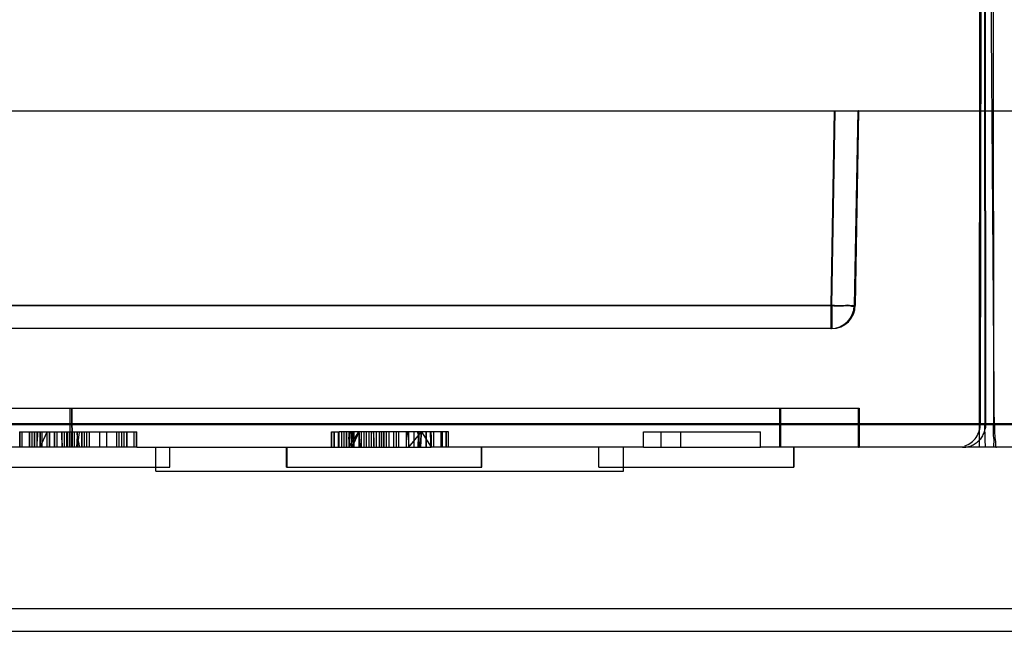
# Model space of a CAD drawing. Units: millimetres. Extents: x 30 to 250, y 134 to 263.
# Drawn here: x 164 to 176, y 147 to 155 of the extents above; entities that cross this region are included whole.
import ezdxf

# ---------------------------------------------------------------- set-up
doc = ezdxf.new("R2010")
doc.units = ezdxf.units.MM
doc.header["$LTSCALE"] = 25.726271
doc.layers.get('0').update_dxf_attribs({"linetype": 'CONTINUOUS'})

msp = doc.modelspace()

# ---------------------------------------------------------------- linework, layer by layer
at = {"color": 7, "linetype": 'CONTINUOUS'}
for p, q in [((175.88, 149.523), (175.891, 162.218)), ((175.903, 162.218), (175.891, 149.823)), ((175.939, 162.266), (175.95, 149.816)), ((175.962, 149.823), (175.951, 162.266)), ((176.048, 162.268), (176.059, 149.817)), ((32.897, 153.841), (247.241, 153.841)), ((174.017, 153.841), (173.974, 151.342)), ((173.977, 151.341), (174.02, 153.841)), ((174.027, 153.841), (173.983, 151.342)), ((173.987, 151.341), (174.031, 153.841)), ((174.318, 153.841), (174.274, 151.341)), ((174.32, 153.841), (174.276, 151.341)), ((174.329, 153.841), (174.285, 151.341)), ((174.287, 151.341), (174.331, 153.841)), ((174.32, 153.841), (174.318, 153.841)), ((174.331, 153.841), (174.329, 153.841)), ((159.643, 151.341), (173.976, 151.343)), ((159.645, 151.343), (173.985, 151.343)), ((173.987, 151.341), (159.655, 151.343)), ((173.974, 151.347), (173.974, 151.047)), ((173.976, 151.047), (173.977, 151.347)), ((173.985, 151.347), (173.985, 151.047)), ((173.987, 151.047), (173.987, 151.341)), ((174.274, 151.341), (174.276, 151.341)), ((174.285, 151.343), (174.287, 151.341)), ((173.987, 151.047), (159.643, 151.047)), ((163.218, 150.023), (174.336, 150.023)), ((164.218, 149.523), (164.218, 150.023)), ((164.243, 149.523), (164.241, 150.023)), ((164.241, 150.023), (164.243, 149.523)), ((173.32, 150.023), (173.32, 149.523)), ((173.32, 149.523), (173.32, 150.023)), ((173.329, 150.023), (173.329, 149.523)), ((174.329, 149.523), (174.329, 150.023)), ((174.329, 150.023), (174.336, 150.023)), ((174.336, 150.023), (174.336, 149.523)), ((83.914, 149.817), (196.106, 149.817)), ((157.541, 149.828), (180.514, 149.828)), ((175.891, 149.823), (175.962, 149.823)), ((163.57, 149.723), (163.572, 149.723)), ((163.571, 149.723), (163.571, 149.523)), ((163.571, 149.523), (163.571, 149.723)), ((163.571, 149.523), (163.571, 149.723)), ((163.571, 149.723), (163.571, 149.723)), ((163.572, 149.723), (165.072, 149.723)), ((163.572, 149.523), (163.572, 149.723)), ((163.572, 149.523), (163.572, 149.723)), ((163.572, 149.523), (163.572, 149.723)), ((163.572, 149.523), (163.572, 149.723)), ((163.572, 149.723), (163.572, 149.723)), ((163.602, 149.523), (163.602, 149.723)), ((163.602, 149.523), (163.602, 149.723)), ((163.604, 149.523), (163.604, 149.723)), ((163.698, 149.723), (163.698, 149.523)), ((163.698, 149.523), (163.698, 149.723)), ((163.7, 149.523), (163.7, 149.723)), ((163.73, 149.523), (163.73, 149.723)), ((163.731, 149.523), (163.731, 149.723)), ((163.731, 149.523), (163.731, 149.723)), ((163.732, 149.523), (163.732, 149.723)), ((163.732, 149.523), (163.732, 149.723)), ((163.732, 149.723), (163.732, 149.723)), ((163.762, 149.723), (163.762, 149.523)), ((163.762, 149.523), (163.762, 149.723)), ((163.764, 149.523), (163.764, 149.723)), ((163.794, 149.523), (163.794, 149.723)), ((163.827, 149.723), (163.827, 149.523)), ((163.833, 149.723), (163.832, 149.523)), ((163.834, 149.523), (163.923, 149.723)), ((163.858, 149.523), (163.858, 149.723)), ((163.858, 149.523), (163.858, 149.723)), ((163.923, 149.523), (163.923, 149.723)), ((163.923, 149.523), (163.923, 149.723)), ((163.953, 149.723), (163.953, 149.523)), ((163.953, 149.523), (163.953, 149.723)), ((164.017, 149.523), (164.017, 149.723)), ((164.017, 149.523), (164.017, 149.723)), ((164.019, 149.523), (164.019, 149.723)), ((164.049, 149.523), (164.049, 149.723)), ((164.049, 149.523), (164.049, 149.723)), ((164.051, 149.523), (164.051, 149.723)), ((164.113, 149.523), (164.113, 149.723)), ((164.113, 149.523), (164.113, 149.723)), ((164.147, 149.523), (164.147, 149.723)), ((164.177, 149.523), (164.177, 149.723)), ((164.177, 149.523), (164.177, 149.723)), ((164.179, 149.723), (164.179, 149.523)), ((164.209, 149.523), (164.209, 149.723)), ((164.209, 149.723), (164.209, 149.523)), ((164.21, 149.723), (164.21, 149.523)), ((164.211, 149.723), (164.21, 149.723)), ((164.211, 149.523), (164.211, 149.723)), ((164.241, 149.523), (164.241, 149.723)), ((164.272, 149.523), (164.272, 149.723)), ((164.273, 149.523), (164.273, 149.723)), ((164.274, 149.523), (164.274, 149.723)), ((164.368, 149.523), (164.368, 149.723)), ((164.37, 149.523), (164.37, 149.723)), ((164.4, 149.523), (164.4, 149.723)), ((164.4, 149.523), (164.4, 149.723)), ((164.402, 149.523), (164.402, 149.723)), ((164.402, 149.523), (164.402, 149.723)), ((164.402, 149.723), (164.402, 149.723)), ((164.432, 149.523), (164.432, 149.723)), ((164.432, 149.523), (164.432, 149.723)), ((164.464, 149.523), (164.464, 149.723)), ((164.464, 149.523), (164.464, 149.723)), ((164.592, 149.723), (164.592, 149.523)), ((164.592, 149.723), (164.592, 149.523)), ((164.687, 149.523), (164.687, 149.723)), ((164.687, 149.523), (164.687, 149.723)), ((164.815, 149.523), (164.815, 149.723)), ((164.815, 149.523), (164.815, 149.723)), ((164.847, 149.523), (164.847, 149.723)), ((164.847, 149.523), (164.847, 149.723)), ((164.879, 149.523), (164.879, 149.723)), ((164.879, 149.523), (164.879, 149.723)), ((164.911, 149.523), (164.911, 149.723)), ((164.943, 149.523), (164.943, 149.723)), ((164.943, 149.723), (164.943, 149.523)), ((165.038, 149.523), (165.038, 149.723)), ((165.039, 149.523), (165.039, 149.723)), ((165.07, 149.523), (165.07, 149.723)), ((165.07, 149.523), (165.07, 149.723)), ((165.072, 149.723), (165.072, 149.723)), ((165.072, 149.523), (165.072, 149.723)), ((165.072, 149.523), (165.072, 149.723)), ((165.072, 149.523), (165.072, 149.723)), ((167.571, 149.723), (167.667, 149.723)), ((167.571, 149.523), (167.571, 149.723)), ((167.571, 149.523), (167.571, 149.723)), ((167.572, 149.523), (167.572, 149.723)), ((167.572, 149.523), (167.572, 149.723)), ((167.572, 149.523), (167.572, 149.723)), ((167.572, 149.523), (167.572, 149.723)), ((167.572, 149.723), (167.572, 149.723)), ((167.603, 149.723), (167.603, 149.523)), ((167.603, 149.523), (167.603, 149.723)), ((167.604, 149.723), (167.604, 149.523)), ((167.604, 149.523), (167.604, 149.723)), ((167.604, 149.523), (167.604, 149.723)), ((167.659, 149.523), (167.659, 149.723)), ((167.664, 149.723), (167.664, 149.523)), ((167.954, 149.723), (167.667, 149.723)), ((167.667, 149.523), (167.667, 149.723)), ((167.667, 149.523), (167.667, 149.723)), ((167.668, 149.523), (167.668, 149.723)), ((167.7, 149.523), (167.7, 149.723)), ((167.732, 149.523), (167.732, 149.723)), ((167.732, 149.523), (167.732, 149.723)), ((167.732, 149.723), (167.732, 149.723)), ((167.763, 149.523), (167.763, 149.723)), ((167.763, 149.523), (167.763, 149.723)), ((167.763, 149.523), (167.763, 149.723)), ((167.763, 149.523), (167.763, 149.723)), ((167.764, 149.523), (167.764, 149.723)), ((167.795, 149.523), (167.795, 149.723)), ((167.795, 149.523), (167.795, 149.723)), ((167.795, 149.523), (167.795, 149.723)), ((167.795, 149.523), (167.795, 149.723)), ((167.795, 149.523), (167.922, 149.723)), ((167.8, 149.523), (167.8, 149.723)), ((167.801, 149.723), (167.801, 149.523)), ((167.827, 149.723), (167.827, 149.523)), ((167.833, 149.723), (167.832, 149.523)), ((167.834, 149.523), (167.923, 149.723)), ((167.858, 149.523), (167.858, 149.723)), ((167.859, 149.523), (167.859, 149.723)), ((167.859, 149.523), (167.859, 149.723)), ((167.859, 149.523), (167.859, 149.723)), ((167.923, 149.523), (167.923, 149.723)), ((167.923, 149.523), (167.923, 149.723)), ((167.987, 149.723), (167.954, 149.723)), ((167.954, 149.523), (167.954, 149.723)), ((167.954, 149.523), (167.954, 149.723)), ((167.954, 149.723), (167.955, 149.723)), ((167.955, 149.523), (167.955, 149.723)), ((167.955, 149.523), (167.955, 149.723)), ((168.626, 149.723), (167.987, 149.723)), ((167.987, 149.523), (167.987, 149.723)), ((168.019, 149.523), (168.019, 149.723)), ((168.051, 149.523), (168.051, 149.723)), ((168.082, 149.523), (168.082, 149.723)), ((168.082, 149.523), (168.082, 149.723)), ((168.082, 149.523), (168.082, 149.723)), ((168.083, 149.523), (168.083, 149.723)), ((168.083, 149.523), (168.083, 149.723)), ((168.147, 149.523), (168.147, 149.723)), ((168.179, 149.723), (168.179, 149.523)), ((168.21, 149.723), (168.21, 149.523)), ((168.211, 149.723), (168.21, 149.723)), ((168.211, 149.523), (168.211, 149.723)), ((168.241, 149.723), (168.241, 149.523)), ((168.241, 149.523), (168.241, 149.723)), ((168.274, 149.523), (168.274, 149.723)), ((168.307, 149.523), (168.307, 149.723)), ((168.37, 149.523), (168.37, 149.723)), ((168.402, 149.523), (168.402, 149.723)), ((168.402, 149.523), (168.402, 149.723)), ((168.402, 149.723), (168.402, 149.723)), ((168.433, 149.523), (168.433, 149.723)), ((168.433, 149.523), (168.433, 149.723)), ((168.53, 149.523), (168.53, 149.723)), ((168.561, 149.523), (168.561, 149.723)), ((168.561, 149.523), (168.561, 149.723)), ((168.562, 149.523), (168.561, 149.723)), ((168.562, 149.523), (168.722, 149.723)), ((168.976, 149.723), (168.626, 149.723)), ((168.626, 149.723), (168.626, 149.523)), ((168.688, 149.523), (168.688, 149.723)), ((168.689, 149.723), (168.689, 149.523)), ((168.69, 149.523), (168.69, 149.723)), ((168.722, 149.723), (168.849, 149.523)), ((168.782, 149.723), (168.782, 149.523)), ((168.784, 149.523), (168.784, 149.723)), ((168.784, 149.523), (168.784, 149.723)), ((168.785, 149.523), (168.785, 149.723)), ((168.845, 149.523), (168.845, 149.723)), ((168.848, 149.523), (168.848, 149.723)), ((168.848, 149.523), (168.848, 149.723)), ((168.848, 149.523), (168.848, 149.723)), ((168.848, 149.523), (168.848, 149.723)), ((168.88, 149.523), (168.88, 149.723)), ((168.88, 149.523), (168.88, 149.723)), ((168.88, 149.523), (168.88, 149.723)), ((168.88, 149.523), (168.88, 149.723)), ((169.072, 149.723), (168.976, 149.723)), ((168.976, 149.523), (168.976, 149.723)), ((168.976, 149.523), (168.976, 149.723)), ((168.976, 149.523), (168.976, 149.723)), ((168.991, 149.523), (168.991, 149.723)), ((169.039, 149.523), (169.039, 149.723)), ((169.039, 149.723), (169.039, 149.523)), ((169.04, 149.523), (169.04, 149.723)), ((169.04, 149.723), (169.04, 149.523)), ((169.071, 149.523), (169.071, 149.723)), ((169.071, 149.523), (169.071, 149.723)), ((169.072, 149.523), (169.072, 149.723)), ((169.072, 149.523), (169.072, 149.723)), ((169.072, 149.523), (169.072, 149.723)), ((169.072, 149.523), (169.072, 149.723)), ((171.572, 149.723), (173.072, 149.723)), ((171.572, 149.523), (171.572, 149.723)), ((171.572, 149.523), (171.572, 149.723)), ((171.796, 149.523), (171.796, 149.723)), ((172.051, 149.523), (172.051, 149.723)), ((173.072, 149.523), (173.072, 149.723)), ((163.572, 149.523), (84.214, 149.523)), ((163.571, 149.523), (163.571, 149.523)), ((165.072, 149.523), (163.572, 149.523)), ((163.572, 149.523), (163.572, 149.523)), ((163.732, 149.523), (163.732, 149.523)), ((164.211, 149.523), (164.21, 149.523)), ((164.402, 149.523), (164.402, 149.523)), ((165.072, 149.523), (167.667, 149.523)), ((165.315, 149.218), (165.315, 149.523)), ((165.494, 149.269), (165.494, 149.523)), ((165.497, 149.523), (165.494, 149.523)), ((165.497, 149.269), (165.497, 149.523)), ((166.994, 149.269), (166.994, 149.523)), ((166.994, 149.523), (166.998, 149.523)), ((166.998, 149.523), (166.998, 149.269)), ((167.572, 149.523), (167.572, 149.523)), ((167.667, 149.523), (167.923, 149.523)), ((167.732, 149.523), (167.732, 149.523)), ((167.923, 149.523), (167.934, 149.523)), ((167.934, 149.523), (167.987, 149.523)), ((167.987, 149.523), (168.626, 149.523)), ((168.21, 149.523), (168.211, 149.523)), ((168.402, 149.523), (168.402, 149.523)), ((168.626, 149.523), (168.849, 149.523)), ((171.572, 149.523), (168.849, 149.523)), ((169.494, 149.269), (169.494, 149.523)), ((169.494, 149.523), (169.498, 149.523)), ((169.498, 149.269), (169.498, 149.523)), ((170.997, 149.269), (170.997, 149.523)), ((170.997, 149.269), (170.997, 149.523)), ((170.997, 149.523), (170.997, 149.523)), ((171.315, 149.218), (171.315, 149.523)), ((171.572, 149.523), (171.572, 149.523)), ((171.572, 149.523), (171.572, 149.523)), ((171.572, 149.523), (173.072, 149.523)), ((195.806, 149.523), (173.072, 149.523)), ((173.497, 149.269), (173.497, 149.523)), ((173.497, 149.523), (173.497, 149.269)), ((173.497, 149.523), (173.497, 149.523)), ((174.329, 149.523), (174.336, 149.523)), ((176.098, 149.523), (175.663, 149.523)), ((162.994, 149.269), (165.497, 149.269)), ((165.494, 149.269), (165.497, 149.269)), ((166.994, 149.269), (169.498, 149.269)), ((166.998, 149.269), (166.994, 149.269)), ((169.494, 149.269), (169.498, 149.269)), ((170.997, 149.269), (173.497, 149.269)), ((170.997, 149.269), (170.997, 149.269)), ((173.497, 149.269), (173.497, 149.269)), ((165.315, 149.218), (171.315, 149.218)), ((159.129, 147.455), (179.504, 147.455)), ((156.93, 147.161), (181.703, 147.161))]:
    msp.add_line(p, q, dxfattribs=at)
for centre, end in [((173.974, 151.347), 359), ((173.976, 151.347), 359.0012), ((173.985, 151.347), 359), ((173.987, 151.347), 360)]:
    msp.add_arc(centre, 0.3, 270, end, dxfattribs=at)
for points, knots in [([(176.071, 149.817), (176.056, 151.893), (176.026, 156.043), (175.998, 160.193), (175.986, 162.268)], [0, 0, 0, 0, 0.500012, 1, 1, 1, 1]), ([(174.274, 151.341), (174.274, 151.338), (174.254, 151.343), (174.234, 151.338), (174.188, 151.34), (174.137, 151.339), (174.078, 151.34), (174.024, 151.341), (173.989, 151.341), (173.974, 151.342)], [0, 0, 0, 0, 0.033899, 0.125555, 0.266898, 0.456616, 0.647484, 0.849747, 1, 1, 1, 1]), ([(173.977, 151.341), (174.021, 151.341), (174.108, 151.333), (174.194, 151.354), (174.268, 151.326), (174.276, 151.341)], [0, 0, 0, 0, 0.444845, 0.830229, 1, 1, 1, 1]), ([(174.285, 151.341), (174.285, 151.329), (174.207, 151.354), (174.133, 151.331), (174.035, 151.341), (173.983, 151.342)], [0, 0, 0, 0, 0.128845, 0.483835, 1, 1, 1, 1]), ([(173.987, 151.341), (174.037, 151.341), (174.127, 151.332), (174.213, 151.353), (174.281, 151.329), (174.287, 151.341)], [0, 0, 0, 0, 0.492189, 0.857999, 1, 1, 1, 1]), ([(175.663, 149.523), (175.672, 149.523), (175.69, 149.524), (175.718, 149.527), (175.746, 149.534), (175.774, 149.543), (175.801, 149.556), (175.827, 149.571), (175.852, 149.589), (175.875, 149.61), (175.896, 149.633), (175.914, 149.658), (175.929, 149.685), (175.942, 149.712), (175.951, 149.74), (175.958, 149.768), (175.962, 149.795), (175.962, 149.814), (175.962, 149.823)], [0, 0, 0, 0, 0.057251, 0.116418, 0.177357, 0.239836, 0.303626, 0.368423, 0.433922, 0.499779, 0.565644, 0.631172, 0.696012, 0.759861, 0.822408, 0.883424, 0.94267, 1, 1, 1, 1]), ([(175.694, 149.541), (175.722, 149.551), (175.776, 149.581), (175.841, 149.648), (175.882, 149.731), (175.891, 149.792), (175.891, 149.823)], [0, 0, 0, 0, 0.249034, 0.498978, 0.74932, 1, 1, 1, 1]), ([(176.059, 149.817), (176.046, 149.817), (176.016, 149.818), (175.98, 149.815), (175.957, 149.818), (175.95, 149.816)], [0, 0, 0, 0, 0.372686, 0.813334, 1, 1, 1, 1]), ([(175.957, 149.523), (175.956, 149.551), (175.953, 149.612), (175.951, 149.71), (175.95, 149.78), (175.95, 149.816)], [0, 0, 0, 0, 0.284966, 0.632061, 1, 1, 1, 1]), ([(175.962, 149.823), (175.967, 149.819), (175.988, 149.822), (176.022, 149.817), (176.054, 149.817), (176.071, 149.817)], [0, 0, 0, 0, 0.154545, 0.522224, 1, 1, 1, 1]), ([(176.071, 149.523), (176.058, 149.523), (176.075, 149.601), (176.053, 149.674), (176.059, 149.768), (176.059, 149.817)], [0, 0, 0, 0, 0.134828, 0.499738, 1, 1, 1, 1]), ([(176.071, 149.817), (176.071, 149.768), (176.07, 149.675), (176.087, 149.599), (176.084, 149.523), (176.098, 149.523)], [0, 0, 0, 0, 0.497053, 0.860538, 1, 1, 1, 1]), ([(163.794, 149.523), (163.794, 149.545), (163.796, 149.589), (163.802, 149.656), (163.804, 149.7), (163.804, 149.723)], [0, 0, 0, 0, 0.333297, 0.666703, 1, 1, 1, 1]), ([(164.108, 149.723), (164.109, 149.7), (164.11, 149.656), (164.113, 149.589), (164.114, 149.545), (164.115, 149.523)], [0, 0, 0, 0, 0.333291, 0.666709, 1, 1, 1, 1]), ([(164.115, 149.523), (164.114, 149.545), (164.114, 149.589), (164.111, 149.656), (164.11, 149.7), (164.11, 149.723)], [0, 0, 0, 0, 0.333324, 0.666676, 1, 1, 1, 1]), ([(164.336, 149.523), (164.336, 149.545), (164.33, 149.59), (164.313, 149.655), (164.306, 149.7), (164.306, 149.723)], [0, 0, 0, 0, 0.333356, 0.666644, 1, 1, 1, 1]), ([(164.314, 149.523), (164.314, 149.545), (164.319, 149.59), (164.331, 149.656), (164.336, 149.7), (164.336, 149.723)], [0, 0, 0, 0, 0.332699, 0.667301, 1, 1, 1, 1]), ([(165.07, 149.723), (165.07, 149.723), (165.07, 149.723), (165.07, 149.723), (165.07, 149.723)], [0, 0, 0, 0, 0.5, 1, 1, 1, 1]), ([(165.072, 149.723), (165.072, 149.723), (165.072, 149.723), (165.072, 149.723), (165.072, 149.723)], [0, 0, 0, 0, 0.5, 1, 1, 1, 1]), ([(167.795, 149.523), (167.795, 149.547), (167.796, 149.594), (167.791, 149.662), (167.802, 149.704), (167.81, 149.723)], [0, 0, 0, 0, 0.36483, 0.698051, 1, 1, 1, 1]), ([(167.808, 149.723), (167.807, 149.7), (167.806, 149.656), (167.798, 149.59), (167.796, 149.545), (167.795, 149.523)], [0, 0, 0, 0, 0.333313, 0.666687, 1, 1, 1, 1]), ([(167.934, 149.523), (167.933, 149.545), (167.931, 149.59), (167.924, 149.656), (167.922, 149.7), (167.922, 149.723)], [0, 0, 0, 0, 0.333197, 0.666803, 1, 1, 1, 1]), ([(167.934, 149.523), (167.934, 149.545), (167.932, 149.59), (167.925, 149.656), (167.923, 149.7), (167.922, 149.723)], [0, 0, 0, 0, 0.333197, 0.666803, 1, 1, 1, 1]), ([(167.922, 149.723), (167.923, 149.7), (167.924, 149.656), (167.931, 149.589), (167.933, 149.545), (167.933, 149.523)], [0, 0, 0, 0, 0.333229, 0.666771, 1, 1, 1, 1]), ([(167.954, 149.523), (167.954, 149.545), (167.955, 149.589), (167.955, 149.656), (167.954, 149.7), (167.954, 149.723)], [0, 0, 0, 0, 0.333334, 0.666666, 1, 1, 1, 1]), ([(168.108, 149.723), (168.109, 149.7), (168.11, 149.656), (168.113, 149.589), (168.114, 149.545), (168.115, 149.523)], [0, 0, 0, 0, 0.333291, 0.666709, 1, 1, 1, 1]), ([(168.115, 149.523), (168.114, 149.545), (168.114, 149.589), (168.111, 149.656), (168.11, 149.7), (168.11, 149.723)], [0, 0, 0, 0, 0.333324, 0.666676, 1, 1, 1, 1]), ([(168.544, 149.723), (168.545, 149.7), (168.548, 149.656), (168.558, 149.59), (168.561, 149.545), (168.562, 149.523)], [0, 0, 0, 0, 0.333001, 0.666999, 1, 1, 1, 1]), ([(168.688, 149.523), (168.688, 149.547), (168.687, 149.594), (168.692, 149.662), (168.68, 149.704), (168.672, 149.723)], [0, 0, 0, 0, 0.364086, 0.696966, 1, 1, 1, 1]), ([(168.68, 149.523), (168.681, 149.545), (168.682, 149.589), (168.687, 149.656), (168.689, 149.7), (168.689, 149.723)], [0, 0, 0, 0, 0.33326, 0.66674, 1, 1, 1, 1]), ([(168.689, 149.723), (168.689, 149.7), (168.687, 149.656), (168.683, 149.589), (168.682, 149.545), (168.681, 149.523)], [0, 0, 0, 0, 0.333296, 0.666704, 1, 1, 1, 1]), ([(168.689, 149.723), (168.689, 149.7), (168.689, 149.656), (168.689, 149.589), (168.689, 149.545), (168.689, 149.523)], [0, 0, 0, 0, 0.333334, 0.666666, 1, 1, 1, 1]), ([(168.722, 149.723), (168.721, 149.7), (168.719, 149.656), (168.711, 149.59), (168.709, 149.545), (168.708, 149.523)], [0, 0, 0, 0, 0.333138, 0.666862, 1, 1, 1, 1]), ([(168.709, 149.523), (168.715, 149.544), (168.723, 149.588), (168.719, 149.655), (168.721, 149.701), (168.722, 149.723)], [0, 0, 0, 0, 0.324558, 0.671361, 1, 1, 1, 1]), ([(168.709, 149.523), (168.71, 149.545), (168.712, 149.59), (168.719, 149.656), (168.721, 149.7), (168.722, 149.723)], [0, 0, 0, 0, 0.333179, 0.666821, 1, 1, 1, 1]), ([(168.784, 149.523), (168.784, 149.545), (168.784, 149.589), (168.782, 149.656), (168.782, 149.7), (168.781, 149.723)], [0, 0, 0, 0, 0.333337, 0.666663, 1, 1, 1, 1]), ([(168.835, 149.723), (168.842, 149.703), (168.851, 149.661), (168.847, 149.593), (168.848, 149.547), (168.848, 149.523)], [0, 0, 0, 0, 0.30565, 0.63924, 1, 1, 1, 1]), ([(168.849, 149.523), (168.848, 149.545), (168.847, 149.589), (168.84, 149.656), (168.839, 149.7), (168.838, 149.723)], [0, 0, 0, 0, 0.33332, 0.66668, 1, 1, 1, 1]), ([(169.072, 149.723), (169.072, 149.723), (169.072, 149.723), (169.072, 149.723), (169.072, 149.723)], [0, 0, 0, 0, 0.5, 1, 1, 1, 1]), ([(165.072, 149.523), (165.072, 149.523), (165.072, 149.523), (165.072, 149.523), (165.072, 149.523)], [0, 0, 0, 0, 0.5, 1, 1, 1, 1]), ([(169.072, 149.523), (169.072, 149.523), (169.072, 149.523), (169.072, 149.523), (169.072, 149.523)], [0, 0, 0, 0, 0.5, 1, 1, 1, 1])]:
    msp.add_open_spline(points, degree=3, knots=knots, dxfattribs=at)
for points in [[(163.731, 149.723), (163.731, 149.723), (163.731, 149.723), (163.731, 149.723), (163.731, 149.723)], [(163.953, 149.523), (163.953, 149.556), (163.953, 149.623), (163.952, 149.689), (163.952, 149.723)], [(164.304, 149.723), (164.304, 149.689), (164.309, 149.623), (164.314, 149.556), (164.314, 149.523)], [(164.304, 149.523), (164.304, 149.556), (164.309, 149.623), (164.314, 149.689), (164.314, 149.723)], [(167.571, 149.723), (167.571, 149.723), (167.571, 149.723), (167.571, 149.723), (167.571, 149.723)], [(167.572, 149.723), (167.572, 149.723), (167.572, 149.723), (167.572, 149.723), (167.572, 149.723)], [(167.763, 149.723), (167.763, 149.723), (167.763, 149.723), (167.763, 149.723), (167.763, 149.723)], [(167.763, 149.723), (167.763, 149.723), (167.763, 149.723), (167.763, 149.723), (167.763, 149.723)], [(168.241, 149.723), (168.241, 149.723), (168.241, 149.723), (168.241, 149.723), (168.241, 149.723)], [(168.433, 149.723), (168.433, 149.723), (168.433, 149.723), (168.433, 149.723), (168.433, 149.723)], [(168.689, 149.723), (168.689, 149.723), (168.689, 149.723), (168.689, 149.723), (168.689, 149.723)], [(168.88, 149.723), (168.88, 149.723), (168.88, 149.723), (168.88, 149.723), (168.88, 149.723)], [(168.88, 149.723), (168.88, 149.723), (168.88, 149.723), (168.88, 149.723), (168.88, 149.723)], [(169.071, 149.723), (169.071, 149.723), (169.071, 149.723), (169.071, 149.723), (169.071, 149.723)], [(169.072, 149.723), (169.072, 149.723), (169.072, 149.723), (169.072, 149.723), (169.072, 149.723)], [(163.731, 149.523), (163.731, 149.523), (163.731, 149.523), (163.731, 149.523), (163.731, 149.523)], [(165.07, 149.523), (165.07, 149.523), (165.07, 149.523), (165.07, 149.523), (165.07, 149.523)], [(167.571, 149.523), (167.571, 149.523), (167.571, 149.523), (167.571, 149.523), (167.571, 149.523)], [(167.572, 149.523), (167.572, 149.523), (167.572, 149.523), (167.572, 149.523), (167.572, 149.523)], [(167.763, 149.523), (167.763, 149.523), (167.763, 149.523), (167.763, 149.523), (167.763, 149.523)], [(167.763, 149.523), (167.763, 149.523), (167.763, 149.523), (167.763, 149.523), (167.763, 149.523)], [(167.955, 149.523), (167.955, 149.523), (167.955, 149.523), (167.955, 149.523)], [(168.241, 149.523), (168.241, 149.523), (168.241, 149.523), (168.241, 149.523), (168.241, 149.523)], [(168.433, 149.523), (168.433, 149.523), (168.433, 149.523), (168.433, 149.523), (168.433, 149.523)], [(168.689, 149.523), (168.689, 149.523), (168.689, 149.523), (168.689, 149.523), (168.689, 149.523)], [(168.88, 149.523), (168.88, 149.523), (168.88, 149.523), (168.88, 149.523), (168.88, 149.523)], [(168.88, 149.523), (168.88, 149.523), (168.88, 149.523), (168.88, 149.523), (168.88, 149.523)], [(169.071, 149.523), (169.071, 149.523), (169.071, 149.523), (169.071, 149.523), (169.071, 149.523)], [(169.072, 149.523), (169.072, 149.523), (169.072, 149.523), (169.072, 149.523), (169.072, 149.523)]]:
    msp.add_open_spline(points, degree=3, dxfattribs=at)

doc.saveas('drawing.dxf')
